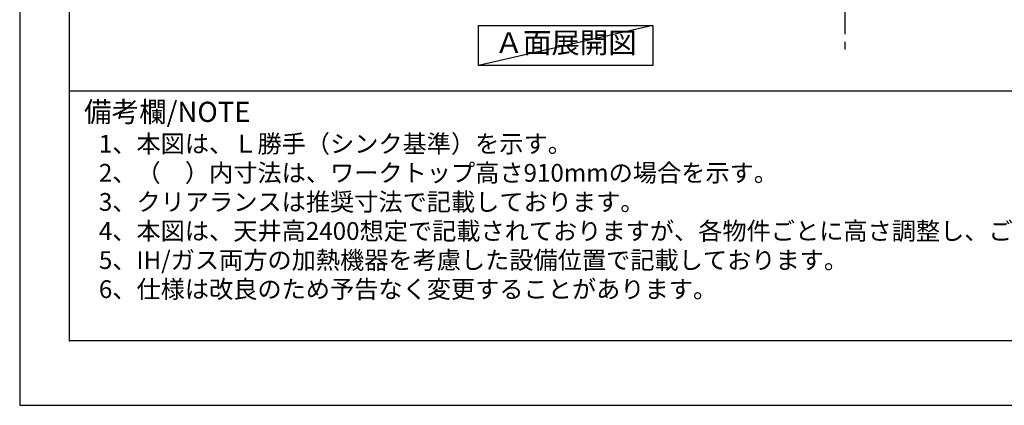
# Model space of a CAD drawing. Extents: x 0 to 26473, y -25 to 8845.
# Drawn here: x 0 to 3220, y 0 to 1260 of the extents above; entities that cross this region are included whole.
import ezdxf

# ---------------------------------------------------------------- set-up
doc = ezdxf.new("R2010")
doc.units = 0
doc.header["$LTSCALE"] = 50
doc.header["$MEASUREMENT"] = 0
doc.linetypes.add('CENTER', pattern=[2, 1.25, -0.25, 0.25, -0.25])
doc.layers.get('DEFPOINTS').update_dxf_attribs({"color": 146, "linetype": 'CONTINUOUS'})
for name, color, linetype in [('111-壁仕上', 3, 'CONTINUOUS'), ('160-文字', 254, 'CONTINUOUS'), ('190-図面外枠', 5, 'CONTINUOUS'), ('191-図面内枠', 4, 'CONTINUOUS')]:
    doc.layers.add(name, color=color, linetype=linetype)
doc.styles.add('KH001', font='txt')

# ---------------------------------------------------------------- blocks, each defined once
blk = doc.blocks.new('A$C5D946DDC')
at = {"layer": '190-図面外枠'}
for p, q in [((271, 350.7), (271, 14349.3)), ((20519, 350.7), (271, 350.7))]:
    blk.add_line(p, q, dxfattribs=at)
at = {"layer": 'DEFPOINTS'}
blk.add_lwpolyline([(0, 0), (20790, 0), (20790, 14700), (0, 14700)], close=True, dxfattribs=at)

msp = doc.modelspace()

# ---------------------------------------------------------------- linework, layer by layer
at = {"layer": '111-壁仕上', "color": 253, "linetype": 'CENTER', "ltscale": 2}
msp.add_line((2698.53, 7937.29), (2698.53, 1159.62), dxfattribs=at)
at = {"layer": '160-文字'}
msp.add_lwpolyline([(1500.79, 1241.05), (2070.81, 1241.05), (2070.81, 1110.62), (1500.79, 1110.62)], close=True, dxfattribs=at)
at = {"layer": '191-図面内枠'}
msp.add_line((162.58, 1027.33), (12311.4, 1027.33), dxfattribs=at)
msp.add_point((162.58, 210.4), dxfattribs=at)
at = {"layer": 'DEFPOINTS'}
msp.add_line((2070.81, 1241.05), (1500.79, 1110.62), dxfattribs=at)

# ---------------------------------------------------------------- block references
at = {"layer": '190-図面外枠', "xscale": 0.599999999976717, "yscale": 0.599999999976717, "zscale": 0.599999999976717}
msp.add_blockref('A$C5D946DDC', (0, 0), dxfattribs=at)

# ---------------------------------------------------------------- texts
at = {"layer": '160-文字', "style": 'KH001'}
for s, p in [('1、本図は、Ｌ勝手（シンク基準）を示す。', (258.98, 825.47)), ('2、（\u3000）内寸法は、ワークトップ高さ910mmの場合を示す。', (258.98, 730.47)), ('3、クリアランスは推奨寸法で記載しております。', (258.98, 635.47)), ('4、本図は、天井高2400想定で記載されておりますが、各物件ごとに高さ調整し、ご使用ください。', (258.98, 540.47)), ('5、IH/ガス両方の加熱機器を考慮した設備位置で記載しております。', (258.98, 445.47)), ('6、仕様は改良のため予告なく変更することがあります。', (258.98, 350.47))]:
    msp.add_text(s, height=58, dxfattribs=at).set_placement(p)
at = {"layer": '160-文字', "insert": (1785.8, 1175.84), "char_height": 68, "attachment_point": 5, "style": 'KH001'}
msp.add_mtext('Ａ面展開図', dxfattribs=at)
at = {"layer": '191-図面内枠', "insert": (210.54, 950.16), "char_height": 66, "width": 576.9369, "attachment_point": 4, "line_spacing_factor": 0.782827, "style": 'KH001'}
msp.add_mtext('備考欄/NOTE ', dxfattribs=at)

doc.saveas('drawing.dxf')
